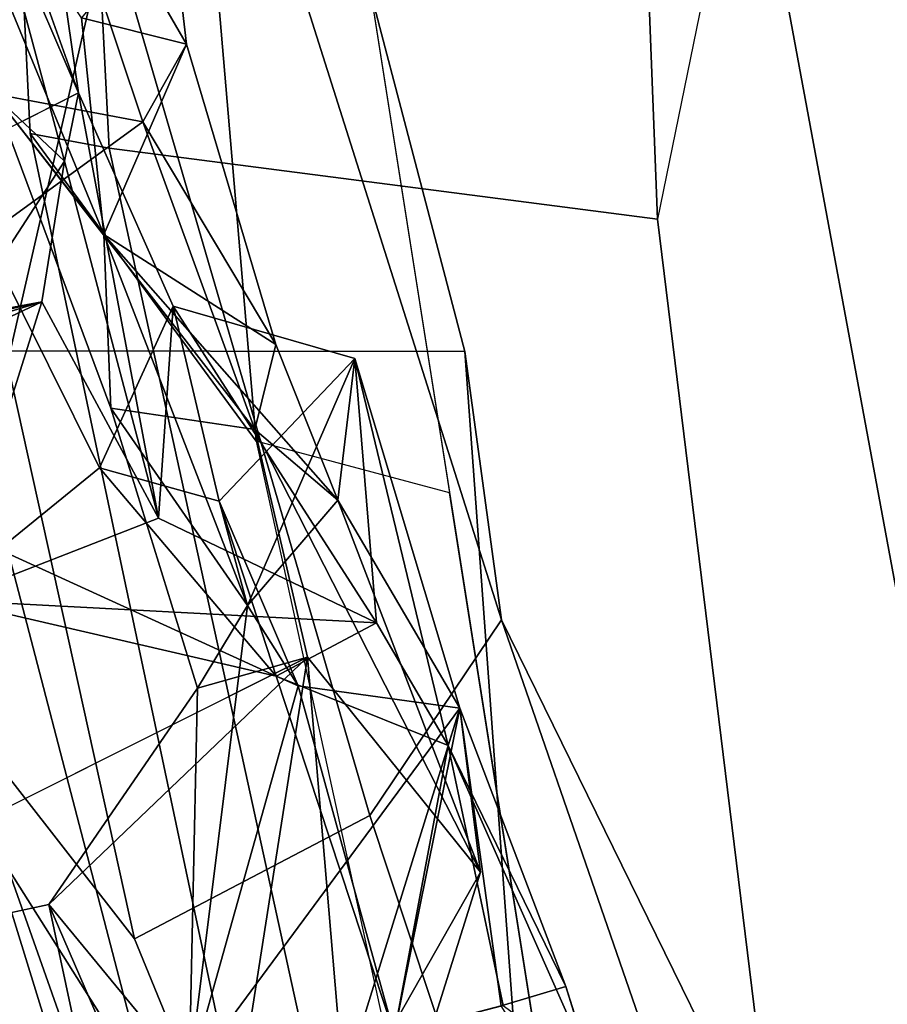
# Model space of a CAD drawing. Units: inches. Extents: x -14.5 to 10.7, y -12.9 to 12.9.
# Drawn here: x -6.4 to -5.8, y -5.5 to -4.8 of the extents above; entities that cross this region are included whole.
import ezdxf

# ---------------------------------------------------------------- set-up
doc = ezdxf.new("R2010")
doc.units = ezdxf.units.IN
doc.header["$MEASUREMENT"] = 0
for name, color, linetype in [('SEAT-BACK', 5, 'Continuous'), ('SEAT-BACKFABRIC', 5, 'Continuous'), ('SEAT-FABRIC', 5, 'Continuous'), ('SEAT-FABRICTRIM', 5, 'Continuous'), ('SEAT-FRAME', 5, 'Continuous')]:
    doc.layers.add(name, color=color, linetype=linetype)

msp = doc.modelspace()

# ---------------------------------------------------------------- linework, layer by layer
at = {"layer": 'SEAT-BACK'}
for points in [[(-6.41783, -4.9943, 22.81227), (-6.41783, -4.9943, 22.81227), (-6.49481, -4.74794, 22.72169), (-6.39402, -4.67465, 23.56222)], [(-6.33868, -4.99343, 23.9958), (-6.33868, -4.99343, 23.9958), (-6.35383, -4.84836, 24.12978), (-6.46981, -4.67562, 24.10671)], [(-6.41257, -4.89928, 23.6093), (-6.41257, -4.89928, 23.6093), (-6.33868, -4.99343, 23.9958), (-6.46981, -4.67562, 24.10671)], [(-6.41783, -4.9943, 22.81227), (-6.41783, -4.9943, 22.81227), (-6.39402, -4.67465, 23.56222), (-6.31258, -4.91812, 23.75416)], [(-6.2835, -4.86603, 24.03862), (-6.2835, -4.86603, 24.03862), (-6.39402, -4.67465, 23.56222), (-6.29385, -4.77589, 24.36711)], [(-6.2835, -4.86603, 24.03862), (-6.2835, -4.86603, 24.03862), (-6.31258, -4.91812, 23.75416), (-6.39402, -4.67465, 23.56222)], [(-6.42189, -4.71432, 25.90266), (-6.42189, -4.71432, 25.90266), (-6.38582, -4.69067, 25.99776), (-6.35574, -4.89857, 26.08782)], [(-6.35574, -4.89857, 26.08782), (-6.35574, -4.89857, 26.08782), (-6.38582, -4.69067, 25.99776), (-6.41366, -4.76426, 26.25253)], [(-6.35574, -4.89857, 26.08782), (-6.35574, -4.89857, 26.08782), (-6.44424, -4.94348, 26.12429), (-6.42189, -4.71432, 25.90266)], [(-6.48761, -4.82914, 26.18873), (-6.48761, -4.82914, 26.18873), (-6.36517, -4.94438, 26.27154), (-6.41366, -4.76426, 26.25253)], [(-6.36517, -4.94438, 26.27154), (-6.36517, -4.94438, 26.27154), (-6.35574, -4.89857, 26.08782), (-6.41366, -4.76426, 26.25253)], [(-6.2835, -4.86603, 24.03862), (-6.2835, -4.86603, 24.03862), (-6.29385, -4.77589, 24.36711), (-6.35383, -4.84836, 24.12978)], [(-6.36517, -4.94438, 26.27154), (-6.36517, -4.94438, 26.27154), (-6.48761, -4.82914, 26.18873), (-6.43763, -5.05576, 26.2966)], [(-6.35383, -4.84836, 24.12978), (-6.35383, -4.84836, 24.12978), (-6.33868, -4.99343, 23.9958), (-6.2835, -4.86603, 24.03862)], [(-6.22359, -5.06709, 23.99485), (-6.22359, -5.06709, 23.99485), (-6.2835, -4.86603, 24.03862), (-6.33868, -4.99343, 23.9958)], [(-6.2835, -4.86603, 24.03862), (-6.2835, -4.86603, 24.03862), (-6.22359, -5.06709, 23.99485), (-6.31258, -4.91812, 23.75416)], [(-6.41783, -4.9943, 22.81227), (-6.41783, -4.9943, 22.81227), (-6.31258, -4.91812, 23.75416), (-6.41257, -4.89928, 23.6093)], [(-6.33412, -5.10964, 23.89249), (-6.33412, -5.10964, 23.89249), (-6.33868, -4.99343, 23.9958), (-6.41257, -4.89928, 23.6093)], [(-6.41257, -4.89928, 23.6093), (-6.41257, -4.89928, 23.6093), (-6.31258, -4.91812, 23.75416), (-6.23775, -5.12391, 23.827)], [(-6.23775, -5.12391, 23.827), (-6.23775, -5.12391, 23.827), (-6.33412, -5.10964, 23.89249), (-6.41257, -4.89928, 23.6093)], [(-6.36517, -4.94438, 26.27154), (-6.36517, -4.94438, 26.27154), (-6.30211, -5.18323, 26.43121), (-6.35574, -4.89857, 26.08782)], [(-6.30211, -5.18323, 26.43121), (-6.30211, -5.18323, 26.43121), (-6.29247, -5.04144, 25.90835), (-6.35574, -4.89857, 26.08782)], [(-6.31258, -4.91812, 23.75416), (-6.31258, -4.91812, 23.75416), (-6.22359, -5.06709, 23.99485), (-6.23775, -5.12391, 23.827)], [(-6.40901, -5.2042, 26.42112), (-6.40901, -5.2042, 26.42112), (-6.44424, -4.94348, 26.12429), (-6.34179, -5.14941, 25.83088)], [(-6.43763, -5.05576, 26.2966), (-6.43763, -5.05576, 26.2966), (-6.38039, -5.03842, 26.42289), (-6.36517, -4.94438, 26.27154)], [(-6.36517, -4.94438, 26.27154), (-6.36517, -4.94438, 26.27154), (-6.38039, -5.03842, 26.42289), (-6.30211, -5.18323, 26.43121)], [(-6.18228, -5.17104, 24.15569), (-6.18228, -5.17104, 24.15569), (-6.33868, -4.99343, 23.9958), (-6.24254, -5.24151, 24.23135)], [(-6.24254, -5.24151, 24.23135), (-6.24254, -5.24151, 24.23135), (-6.33868, -4.99343, 23.9958), (-6.33412, -5.10964, 23.89249)], [(-6.33868, -4.99343, 23.9958), (-6.33868, -4.99343, 23.9958), (-6.18228, -5.17104, 24.15569), (-6.22359, -5.06709, 23.99485)], [(-6.55317, -5.12003, 26.99329), (-6.55317, -5.12003, 26.99329), (-6.74306, -5.10605, 28.12305), (-6.38039, -5.03842, 26.42289)], [(-6.55317, -5.12003, 26.99329), (-6.55317, -5.12003, 26.99329), (-6.38039, -5.03842, 26.42289), (-6.43763, -5.05576, 26.2966)], [(-6.44311, -5.23805, 27.2225), (-6.44311, -5.23805, 27.2225), (-6.38039, -5.03842, 26.42289), (-6.52589, -5.07164, 27.43036)], [(-6.30211, -5.18323, 26.43121), (-6.30211, -5.18323, 26.43121), (-6.38039, -5.03842, 26.42289), (-6.44311, -5.23805, 27.2225)], [(-6.34179, -5.14941, 25.83088), (-6.34179, -5.14941, 25.83088), (-6.29247, -5.04144, 25.90835), (-6.26165, -5.17187, 25.0997)], [(-6.29247, -5.04144, 25.90835), (-6.29247, -5.04144, 25.90835), (-6.30211, -5.18323, 26.43121), (-6.15631, -5.25308, 25.45546)], [(-6.26165, -5.17187, 25.0997), (-6.26165, -5.17187, 25.0997), (-6.29247, -5.04144, 25.90835), (-6.1709, -5.07631, 25.09935)], [(-6.29247, -5.04144, 25.90835), (-6.29247, -5.04144, 25.90835), (-6.15631, -5.25308, 25.45546), (-6.1709, -5.07631, 25.09935)], [(-6.22359, -5.06709, 23.99485), (-6.22359, -5.06709, 23.99485), (-6.18228, -5.17104, 24.15569), (-6.23775, -5.12391, 23.827)], [(-6.24254, -5.24151, 24.23135), (-6.24254, -5.24151, 24.23135), (-6.26165, -5.17187, 25.0997), (-6.1709, -5.07631, 25.09935)], [(-6.1709, -5.07631, 25.09935), (-6.1709, -5.07631, 25.09935), (-6.18228, -5.17104, 24.15569), (-6.24254, -5.24151, 24.23135)], [(-6.10052, -5.31029, 25.04533), (-6.10052, -5.31029, 25.04533), (-6.18228, -5.17104, 24.15569), (-6.1709, -5.07631, 25.09935)], [(-6.10825, -5.33525, 25.34078), (-6.10825, -5.33525, 25.34078), (-6.10052, -5.31029, 25.04533), (-6.1709, -5.07631, 25.09935)], [(-6.15631, -5.25308, 25.45546), (-6.15631, -5.25308, 25.45546), (-6.10825, -5.33525, 25.34078), (-6.1709, -5.07631, 25.09935)], [(-6.27621, -5.29679, 23.69441), (-6.27621, -5.29679, 23.69441), (-6.24254, -5.24151, 24.23135), (-6.33412, -5.10964, 23.89249)], [(-6.23775, -5.12391, 23.827), (-6.23775, -5.12391, 23.827), (-6.08661, -5.41989, 24.09805), (-6.20251, -5.27619, 23.60359)], [(-6.23775, -5.12391, 23.827), (-6.23775, -5.12391, 23.827), (-6.18228, -5.17104, 24.15569), (-6.08661, -5.41989, 24.09805)], [(-6.34179, -5.14941, 25.83088), (-6.34179, -5.14941, 25.83088), (-6.2235, -5.2888, 25.34897), (-6.40901, -5.2042, 26.42112)], [(-6.2235, -5.2888, 25.34897), (-6.2235, -5.2888, 25.34897), (-6.34179, -5.14941, 25.83088), (-6.26165, -5.17187, 25.0997)], [(-6.26165, -5.17187, 25.0997), (-6.26165, -5.17187, 25.0997), (-6.24254, -5.24151, 24.23135), (-6.20868, -5.29524, 25.04462)], [(-6.2235, -5.2888, 25.34897), (-6.2235, -5.2888, 25.34897), (-6.26165, -5.17187, 25.0997), (-6.20868, -5.29524, 25.04462)], [(-6.18228, -5.17104, 24.15569), (-6.18228, -5.17104, 24.15569), (-6.10052, -5.31029, 25.04533), (-6.08661, -5.41989, 24.09805)], [(-6.30211, -5.18323, 26.43121), (-6.30211, -5.18323, 26.43121), (-6.44311, -5.23805, 27.2225), (-6.15631, -5.25308, 25.45546)], [(-6.2235, -5.2888, 25.34897), (-6.2235, -5.2888, 25.34897), (-6.44311, -5.23805, 27.2225), (-6.40901, -5.2042, 26.42112)], [(-6.2235, -5.2888, 25.34897), (-6.2235, -5.2888, 25.34897), (-6.15631, -5.25308, 25.45546), (-6.44311, -5.23805, 27.2225)], [(-6.20868, -5.29524, 25.04462), (-6.20868, -5.29524, 25.04462), (-6.24254, -5.24151, 24.23135), (-6.28171, -5.55559, 23.3375)], [(-6.24254, -5.24151, 24.23135), (-6.24254, -5.24151, 24.23135), (-6.27621, -5.29679, 23.69441), (-6.28171, -5.55559, 23.3375)], [(-6.10825, -5.33525, 25.34078), (-6.10825, -5.33525, 25.34078), (-6.15631, -5.25308, 25.45546), (-6.2235, -5.2888, 25.34897)], [(-6.20251, -5.27619, 23.60359), (-6.20251, -5.27619, 23.60359), (-6.27273, -5.72456, 22.7442), (-6.49741, -5.42364, 22.04152)], [(-6.27621, -5.29679, 23.69441), (-6.27621, -5.29679, 23.69441), (-6.20251, -5.27619, 23.60359), (-6.37549, -5.4415, 23.03695)], [(-6.16836, -5.6802, 23.16983), (-6.16836, -5.6802, 23.16983), (-6.27273, -5.72456, 22.7442), (-6.20251, -5.27619, 23.60359)], [(-6.20251, -5.27619, 23.60359), (-6.20251, -5.27619, 23.60359), (-6.08661, -5.41989, 24.09805), (-6.16836, -5.6802, 23.16983)], [(-6.1444, -5.52814, 25.26521), (-6.1444, -5.52814, 25.26521), (-6.10825, -5.33525, 25.34078), (-6.2235, -5.2888, 25.34897)], [(-6.2235, -5.2888, 25.34897), (-6.2235, -5.2888, 25.34897), (-6.20868, -5.29524, 25.04462), (-6.1444, -5.52814, 25.26521)], [(-6.28171, -5.55559, 23.3375), (-6.28171, -5.55559, 23.3375), (-6.10052, -5.31029, 25.04533), (-6.20868, -5.29524, 25.04462)], [(-6.10052, -5.31029, 25.04533), (-6.10052, -5.31029, 25.04533), (-6.1444, -5.52814, 25.26521), (-6.20868, -5.29524, 25.04462)], [(-6.27621, -5.29679, 23.69441), (-6.27621, -5.29679, 23.69441), (-6.37549, -5.4415, 23.03695), (-6.28171, -5.55559, 23.3375)], [(-6.10052, -5.31029, 25.04533), (-6.10052, -5.31029, 25.04533), (-6.28171, -5.55559, 23.3375), (-6.19219, -5.60572, 23.30882)], [(-6.19219, -5.60572, 23.30882), (-6.19219, -5.60572, 23.30882), (-6.08661, -5.41989, 24.09805), (-6.10052, -5.31029, 25.04533)], [(-6.1444, -5.52814, 25.26521), (-6.1444, -5.52814, 25.26521), (-6.10052, -5.31029, 25.04533), (-6.07283, -5.50946, 25.14905)], [(-6.02958, -5.49657, 25.20428), (-6.02958, -5.49657, 25.20428), (-6.10052, -5.31029, 25.04533), (-6.10825, -5.33525, 25.34078)], [(-6.07283, -5.50946, 25.14905), (-6.07283, -5.50946, 25.14905), (-6.10052, -5.31029, 25.04533), (-6.02958, -5.49657, 25.20428)], [(-6.10825, -5.33525, 25.34078), (-6.10825, -5.33525, 25.34078), (-6.1444, -5.52814, 25.26521), (-6.07158, -5.50907, 25.35355)], [(-6.02958, -5.49657, 25.20428), (-6.02958, -5.49657, 25.20428), (-6.10825, -5.33525, 25.34078), (-6.01158, -5.55361, 25.34094)], [(-6.10825, -5.33525, 25.34078), (-6.10825, -5.33525, 25.34078), (-6.07158, -5.50907, 25.35355), (-6.01158, -5.55361, 25.34094)], [(-6.45393, -5.58715, 27.27528), (-6.45393, -5.58715, 27.27528), (-6.41619, -5.39673, 27.30056), (-6.37154, -5.54072, 27.19087)], [(-6.31871, -5.55095, 27.22557), (-6.31871, -5.55095, 27.22557), (-6.41619, -5.39673, 27.30056), (-6.4147, -5.54076, 27.55846)], [(-6.41619, -5.39673, 27.30056), (-6.41619, -5.39673, 27.30056), (-6.31871, -5.55095, 27.22557), (-6.37154, -5.54072, 27.19087)], [(-6.08661, -5.41989, 24.09805), (-6.08661, -5.41989, 24.09805), (-6.19219, -5.60572, 23.30882), (-6.16836, -5.6802, 23.16983)], [(-6.68151, -5.82346, 21.2206), (-6.68151, -5.82346, 21.2206), (-6.49741, -5.42364, 22.04152), (-6.37677, -5.79732, 22.18323)], [(-6.49741, -5.42364, 22.04152), (-6.49741, -5.42364, 22.04152), (-6.27273, -5.72456, 22.7442), (-6.37677, -5.79732, 22.18323)], [(-6.32228, -5.69141, 22.91182), (-6.32228, -5.69141, 22.91182), (-6.37549, -5.4415, 23.03695), (-6.58441, -5.48676, 22.04911)], [(-6.28171, -5.55559, 23.3375), (-6.28171, -5.55559, 23.3375), (-6.37549, -5.4415, 23.03695), (-6.20811, -5.82879, 23.14821)], [(-6.20811, -5.82879, 23.14821), (-6.20811, -5.82879, 23.14821), (-6.37549, -5.4415, 23.03695), (-6.32228, -5.69141, 22.91182)], [(-6.78018, -5.80935, 21.23548), (-6.78018, -5.80935, 21.23548), (-6.32228, -5.69141, 22.91182), (-6.58441, -5.48676, 22.04911)], [(-6.07283, -5.50946, 25.14905), (-6.07283, -5.50946, 25.14905), (-6.02958, -5.49657, 25.20428), (-5.97914, -5.65827, 25.01064)], [(-6.01158, -5.55361, 25.34094), (-6.01158, -5.55361, 25.34094), (-5.97914, -5.65827, 25.01064), (-6.02958, -5.49657, 25.20428)]]:
    msp.add_3dface(points, dxfattribs=at)
for points, invisible_edges in [([(-6.35574, -4.89857, 26.08782), (-6.35574, -4.89857, 26.08782), (-6.29247, -5.04144, 25.90835), (-6.44424, -4.94348, 26.12429)], 4), ([(-6.44424, -4.94348, 26.12429), (-6.44424, -4.94348, 26.12429), (-6.29247, -5.04144, 25.90835), (-6.34179, -5.14941, 25.83088)], 2), ([(-6.52589, -5.07164, 27.43036), (-6.52589, -5.07164, 27.43036), (-6.38039, -5.03842, 26.42289), (-6.74306, -5.10605, 28.12305)], 9), ([(-6.33412, -5.10964, 23.89249), (-6.33412, -5.10964, 23.89249), (-6.23775, -5.12391, 23.827), (-6.27621, -5.29679, 23.69441)], 4), ([(-6.23775, -5.12391, 23.827), (-6.23775, -5.12391, 23.827), (-6.20251, -5.27619, 23.60359), (-6.27621, -5.29679, 23.69441)], 9), ([(-6.37549, -5.4415, 23.03695), (-6.37549, -5.4415, 23.03695), (-6.20251, -5.27619, 23.60359), (-6.49741, -5.42364, 22.04152)], 9), ([(-6.58441, -5.48676, 22.04911), (-6.58441, -5.48676, 22.04911), (-6.37549, -5.4415, 23.03695), (-6.49741, -5.42364, 22.04152)], 4)]:
    msp.add_3dface(points, dxfattribs=dict(at, invisible_edges=invisible_edges))
at = {"layer": 'SEAT-BACKFABRIC'}
for points in [[(-6.40322, -5.07948, 22.23741), (-6.56278, -3.96915, 21.94365), (-6.5119, -3.82771, 22.81801), (-6.33555, -4.78335, 23.00118)], [(-6.07266, -5.25108, 23.88239), (-6.16075, -5.38203, 23.10977), (-6.33555, -4.78335, 23.00118), (-6.26315, -4.64983, 23.8935)], [(-6.07266, -5.25108, 23.88239), (-6.26315, -4.64983, 23.8935), (-6.19682, -4.69148, 25.3342), (-6.09716, -5.07159, 25.67655)], [(-6.43798, -5.07115, 27.57889), (-6.09716, -5.07159, 25.67655), (-6.19682, -4.69148, 25.3342), (-6.4927, -4.65626, 27.31078)], [(-6.33555, -4.78335, 23.00118), (-6.16075, -5.38203, 23.10977), (-6.31826, -5.46459, 22.2843), (-6.40322, -5.07948, 22.23741)], [(-6.51519, -5.68913, 28.69854), (-6.30915, -5.5653, 27.74497), (-6.43798, -5.07115, 27.57889), (-6.51519, -5.68913, 28.69854)], [(-6.30915, -5.5653, 27.74497), (-6.06091, -5.57183, 26.56599), (-6.09716, -5.07159, 25.67655), (-6.43798, -5.07115, 27.57889)], [(-6.07266, -5.25108, 23.88239), (-6.09716, -5.07159, 25.67655), (-6.06091, -5.57183, 26.56599), (-5.8194, -5.76726, 24.53208)], [(-6.40322, -5.07948, 22.23741), (-6.31826, -5.46459, 22.2843), (-6.443, -5.30463, 21.91453)], [(-6.07266, -5.25108, 23.88239), (-5.8537, -5.88401, 23.9587), (-5.93216, -6.07154, 23.14594), (-6.16075, -5.38203, 23.10977)], [(-5.8194, -5.76726, 24.53208), (-5.8537, -5.88401, 23.9587), (-6.07266, -5.25108, 23.88239)], [(-6.13454, -6.17862, 22.37508), (-6.27473, -6.28198, 21.85228), (-6.55181, -5.42319, 21.49331), (-6.443, -5.30463, 21.91453)], [(-6.02477, -6.18107, 22.70404), (-6.13454, -6.17862, 22.37508), (-6.443, -5.30463, 21.91453), (-6.31826, -5.46459, 22.2843)], [(-5.93216, -6.07154, 23.14594), (-6.02477, -6.18107, 22.70404), (-6.31826, -5.46459, 22.2843), (-6.16075, -5.38203, 23.10977)], [(-6.27473, -6.28198, 21.85228), (-6.55278, -6.17362, 21.17391), (-6.82985, -5.61383, 20.67083), (-6.55181, -5.42319, 21.49331)]]:
    msp.add_3dface(points, dxfattribs=at)
at = {"layer": 'SEAT-FABRIC'}
for points in [[(-5.61435, 0, 17.87836), (-5.91082, -3.189, 17.9282), (-5.41887, -6.51718, 18.21181), (-5.0893, -7.02531, 18.35058)], [(-5.91082, -3.189, 17.9282), (-5.99845, -4.20656, 17.95337), (-5.62505, -6.22044, 18.14865), (-5.41887, -6.51718, 18.21181)], [(-5.96823, -4.98319, 17.99321), (-5.88176, -5.6884, 18.05137), (-5.62505, -6.22044, 18.14865), (-5.99845, -4.20656, 17.95337)]]:
    msp.add_3dface(points, dxfattribs=at)
at = {"layer": 'SEAT-FABRICTRIM'}
for points in [[(-6.38261, -4.00661, 17.79393), (-6.43158, -4.0389, 17.65646), (-6.38816, -4.92584, 17.70744), (-6.33528, -4.93574, 17.84635)], [(-6.33528, -4.93574, 17.84635), (-5.96823, -4.98319, 17.99321), (-5.99845, -4.20656, 17.95337), (-6.38261, -4.00661, 17.79393)], [(-6.38816, -4.92584, 17.70744), (-6.17442, -5.93635, 17.81596), (-6.11854, -5.92641, 17.95542), (-6.33528, -4.93574, 17.84635)], [(-5.88176, -5.6884, 18.05137), (-5.96823, -4.98319, 17.99321), (-6.33528, -4.93574, 17.84635), (-6.11854, -5.92641, 17.95542)]]:
    msp.add_3dface(points, dxfattribs=at)
at = {"layer": 'SEAT-FRAME'}
for points in [[(-6.23685, -5.13164, 17.23871), (-6.38816, -4.92584, 17.70744), (-6.43158, -4.0389, 17.65646), (-6.29066, -4.50191, 17.20324)], [(-6.2279, -4.40219, 17.13262), (-5.98681, -5.93048, 17.26797), (-5.33278, -5.92563, 17.22997), (-5.69855, -4.07171, 17.03862)], [(-5.99845, -4.20656, 17.95337), (-5.99845, -4.20656, 17.95337), (-5.7923, -4.12287, 17.30304), (-5.96823, -4.98319, 17.99321)], [(-5.7923, -4.12287, 17.30304), (-5.96823, -4.98319, 17.99321), (-5.88176, -5.6884, 18.05137), (-5.65058, -5.57531, 17.42054)], [(-6.29066, -4.50191, 17.20324), (-6.2279, -4.40219, 17.13262), (-6.10745, -5.16628, 17.20027), (-6.23685, -5.13164, 17.23871)], [(-6.28378, -6.56963, 23.81261), (-6.44606, -6.60827, 23.72674), (-6.72175, -4.9244, 23.16639), (-6.44124, -5.83688, 23.65509)], [(-6.17442, -5.93635, 17.81596), (-6.38816, -4.92584, 17.70744), (-6.23685, -5.13164, 17.23871), (-6.05749, -5.95271, 17.34554)], [(-6.10745, -5.16628, 17.20027), (-6.23685, -5.13164, 17.23871), (-6.05749, -5.95271, 17.34554), (-5.98681, -5.93048, 17.26797)]]:
    msp.add_3dface(points, dxfattribs=at)

doc.saveas('drawing.dxf')
